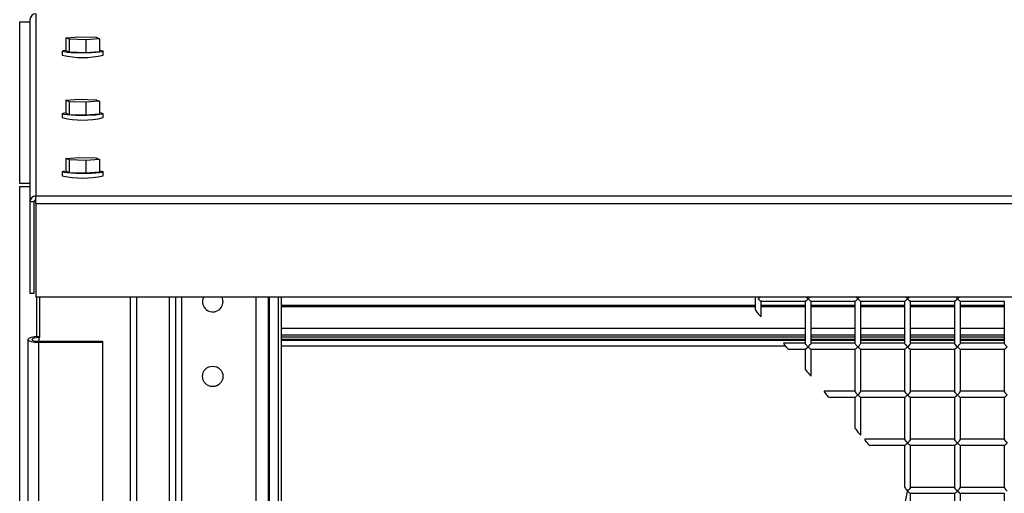
# Model space of a CAD drawing. Units: inches. Extents: x 0.3 to 10.6, y 0.4 to 8.2.
# Drawn here: x 1.6 to 1.7, y 3.5 to 3.6 of the extents above; entities that cross this region are included whole.
import ezdxf

# ---------------------------------------------------------------- set-up
doc = ezdxf.new("R2010")
doc.units = ezdxf.units.IN
doc.header["$MEASUREMENT"] = 0

msp = doc.modelspace()

# ---------------------------------------------------------------- linework, layer by layer
at = {"color": 7, "linetype": 'Continuous', "lineweight": 25}
for p, q in [((1.580629792291734, 3.618977173441174), (1.580629792291731, 3.590379195352099)), ((1.581567292291733, 3.619911105970636), (1.581567292291731, 3.59131312788156)), ((1.579020417301215, 3.593240573333709), (1.579020417301215, 3.618662448333709)), ((1.579020417301215, 3.618662448333709), (1.580629792291733, 3.618662448333709)), ((1.58627472497284, 3.616133204400949), (1.588400876058737, 3.616291533538762)), ((1.586784891205834, 3.615893559888606), (1.58627472497284, 3.616133204400949)), ((1.58627472497284, 3.616133204400949), (1.586274724972841, 3.614109683920451)), ((1.586784891205834, 3.615893559888606), (1.586784891205835, 3.613870039408107)), ((1.589421208524727, 3.615812244514075), (1.586784891205834, 3.615893559888606)), ((1.588400876058737, 3.616291533538762), (1.591037193377631, 3.616210218164229)), ((1.591547359610625, 3.615970573651888), (1.589421208524727, 3.615812244514075)), ((1.589421208524727, 3.615812244514075), (1.589421208524728, 3.613788724033576)), ((1.591037193377631, 3.616210218164229), (1.591547359610625, 3.615970573651888)), ((1.591547359610625, 3.615970573651888), (1.591547359610626, 3.613947053171389)), ((1.585707917291733, 3.614028368545919), (1.585707917291733, 3.613405746859611)), ((1.586784891205835, 3.613870039408107), (1.586274724972841, 3.614109683920451)), ((1.589421208524728, 3.613788724033576), (1.586784891205835, 3.613870039408107)), ((1.591547359610626, 3.613947053171389), (1.589421208524728, 3.613788724033576)), ((1.592114167291733, 3.613405746859611), (1.592114167291733, 3.614028368545919)), ((1.586274724972838, 3.606328183341837), (1.588400876058735, 3.60648651247965)), ((1.588400876058735, 3.60648651247965), (1.591037193377628, 3.606405197105118)), ((1.591037193377628, 3.606405197105118), (1.591547359610623, 3.606165552592775)), ((1.586784891205832, 3.606088538829495), (1.586274724972838, 3.606328183341837)), ((1.586274724972838, 3.606328183341837), (1.586274724972839, 3.604304662861339)), ((1.589421208524725, 3.606007223454964), (1.586784891205832, 3.606088538829495)), ((1.586784891205832, 3.606088538829495), (1.586784891205832, 3.604065018348996)), ((1.591547359610623, 3.606165552592775), (1.589421208524725, 3.606007223454964)), ((1.589421208524725, 3.606007223454964), (1.589421208524725, 3.603983702974464)), ((1.591547359610623, 3.606165552592775), (1.591547359610624, 3.604142032112277)), ((1.585707917291731, 3.604223347486807), (1.585707917291731, 3.6036007258005)), ((1.586784891205832, 3.604065018348996), (1.586274724972839, 3.604304662861339)), ((1.589421208524725, 3.603983702974464), (1.586784891205832, 3.604065018348996)), ((1.591547359610624, 3.604142032112277), (1.589421208524725, 3.603983702974464)), ((1.592114167291731, 3.6036007258005), (1.592114167291731, 3.604223347486807)), ((1.586274724972836, 3.597204066522942), (1.588400876058733, 3.597362395660755)), ((1.58678489120583, 3.596964422010599), (1.586274724972836, 3.597204066522942)), ((1.586274724972836, 3.597204066522942), (1.586274724972836, 3.595180546042444)), ((1.588400876058733, 3.597362395660755), (1.591037193377626, 3.597281080286222)), ((1.591037193377626, 3.597281080286222), (1.591547359610621, 3.59704143577388)), ((1.58678489120583, 3.596964422010599), (1.586784891205831, 3.5949409015301)), ((1.589421208524723, 3.596883106636068), (1.58678489120583, 3.596964422010599)), ((1.591547359610621, 3.59704143577388), (1.589421208524723, 3.596883106636068)), ((1.589421208524723, 3.596883106636068), (1.589421208524723, 3.594859586155569)), ((1.591547359610621, 3.59704143577388), (1.591547359610622, 3.595017915293381)), ((1.585707917291729, 3.595099230667912), (1.585707917291729, 3.594476608981604)), ((1.586784891205831, 3.5949409015301), (1.586274724972836, 3.595180546042444)), ((1.589421208524723, 3.594859586155569), (1.586784891205831, 3.5949409015301)), ((1.591547359610622, 3.595017915293381), (1.589421208524723, 3.594859586155569)), ((1.592114167291729, 3.594476608981604), (1.592114167291729, 3.595099230667912)), ((1.580629792291734, 3.593240573333709), (1.579020417301215, 3.593240573333709)), ((1.579020417301214, 3.351572604583708), (1.579020417301215, 3.592783542083709)), ((1.579020417301215, 3.592783542083709), (1.580629792291734, 3.592783542083709)), ((1.581567292291731, 3.59131312788156), (1.931942292291731, 3.591313127881562)), ((1.581567292291731, 3.590124562452857), (1.581567292291731, 3.59131312788156)), ((1.581254792291731, 3.590379195352099), (1.580629792291731, 3.590379195352099)), ((1.580629792291731, 3.590379195352099), (1.580629792291731, 3.575990851777661)), ((1.581254792291731, 3.590379195352099), (1.581254792291731, 3.575990851777661)), ((1.581567292291731, 3.590124562452857), (1.931942292291731, 3.590124562452859)), ((1.581567292291731, 3.590124562452857), (1.581567292291731, 3.575450228843159)), ((1.581254792291731, 3.575990851777661), (1.580629792291731, 3.575990851777661)), ((1.581567292291731, 3.575450228843159), (1.931942292291731, 3.57545022884316)), ((1.581707917291737, 3.569216201880639), (1.581707917291737, 3.575450228843159)), ((1.582176667291733, 3.569061854583946), (1.582176667291733, 3.575450228843159)), ((1.597332917291734, 3.575450228843159), (1.597332917291734, 3.478447099403413)), ((1.602457917282271, 3.575450228843159), (1.602457917282271, 3.474933642414164)), ((1.603450104782272, 3.575450228843159), (1.603450104782271, 3.474933642414164)), ((1.618082917282272, 3.474933642414164), (1.618082917282272, 3.575450228843159)), ((1.618190507534638, 3.575450228843159), (1.618190507534638, 3.474933642414164)), ((1.619629792282272, 3.533213229602653), (1.619629792282272, 3.575450228843159)), ((1.620036042291743, 3.575450228843159), (1.620036042291742, 3.574097913126327)), ((1.694457917291736, 3.574097913126327), (1.620036042291741, 3.574097913126327)), ((1.620036042291741, 3.574097913126327), (1.620036042291741, 3.573934053542383)), ((1.694457917291734, 3.575450228843159), (1.694457917291734, 3.573456656119512)), ((1.695379445022807, 3.574803121811696), (1.702286389560661, 3.574803121811696)), ((1.695395417291734, 3.572344108418361), (1.695395417291734, 3.574803121811696)), ((1.702270417291735, 3.574097913126327), (1.695395417291735, 3.574097913126327)), ((1.702270417291734, 3.574803121811696), (1.702270417291734, 3.568178354024885)), ((1.703191945022806, 3.574803121811696), (1.710098889560661, 3.574803121811696)), ((1.703207917291734, 3.568178354024886), (1.703207917291734, 3.574803121811696)), ((1.710082917291736, 3.574097913126327), (1.703207917291736, 3.574097913126327)), ((1.710082917291734, 3.574803121811696), (1.710082917291734, 3.568178354024885)), ((1.711004445022807, 3.574803121811696), (1.717911389560661, 3.574803121811696)), ((1.711020417291734, 3.568178354024885), (1.711020417291734, 3.574803121811696)), ((1.717895417291736, 3.574097913126327), (1.711020417291736, 3.574097913126327)), ((1.717895417291734, 3.574803121811696), (1.717895417291734, 3.568178354024885)), ((1.718816945022806, 3.574803121811696), (1.725723889560661, 3.574803121811696)), ((1.718832917291734, 3.568178354024885), (1.718832917291734, 3.574803121811696)), ((1.725707917291735, 3.574097913126327), (1.718832917291735, 3.574097913126327)), ((1.725707917291734, 3.574803121811696), (1.725707917291734, 3.568178354024885)), ((1.726629445022807, 3.574803121811696), (1.733536389560661, 3.574803121811696)), ((1.726645417291734, 3.568178354024885), (1.726645417291734, 3.574803121811696)), ((1.733520417291736, 3.574097913126327), (1.726645417291736, 3.574097913126327)), ((1.733520417291734, 3.574803121811696), (1.733520417291734, 3.568178354024885)), ((1.620036042291741, 3.573934053542383), (1.620036042291741, 3.570504163126327)), ((1.702270417291735, 3.570504163126327), (1.620036042291741, 3.570504163126327)), ((1.620036042291741, 3.570504163126327), (1.620036042291741, 3.569488538126327)), ((1.620036042291741, 3.569488538126327), (1.702270417291736, 3.569488538126327)), ((1.620036042291741, 3.569488538126327), (1.620036042291741, 3.569191663126327)), ((1.710082917291736, 3.570504163126327), (1.703207917291736, 3.570504163126327)), ((1.703207917291736, 3.569488538126327), (1.710082917291736, 3.569488538126327)), ((1.717895417291736, 3.570504163126327), (1.711020417291736, 3.570504163126327)), ((1.711020417291736, 3.569488538126327), (1.717895417291736, 3.569488538126327)), ((1.725707917291735, 3.570504163126327), (1.718832917291735, 3.570504163126327)), ((1.718832917291735, 3.569488538126327), (1.725707917291735, 3.569488538126327)), ((1.733520417291736, 3.570504163126327), (1.726645417291736, 3.570504163126327)), ((1.726645417291736, 3.569488538126327), (1.733520417291736, 3.569488538126327)), ((1.580301667291733, 3.568778771253365), (1.580301667291734, 3.462828782182282)), ((1.582020417291733, 3.569223616487136), (1.582020417291733, 3.569061854583946)), ((1.582020417291733, 3.569223616487136), (1.582176667291733, 3.569223616487135)), ((1.582020417291733, 3.569061854583946), (1.582176667291733, 3.569061854583946)), ((1.582020417291733, 3.568495687922784), (1.582020417291733, 3.568333926019596)), ((1.582020417291733, 3.568495687922784), (1.592020417291733, 3.568495687922784)), ((1.582020417291733, 3.568333926019596), (1.592020417291733, 3.568333926019595)), ((1.582020417291734, 3.462383936948512), (1.582020417291733, 3.568333926019596)), ((1.592020417291733, 3.568495687922784), (1.592020417291733, 3.568333926019595)), ((1.592020417291733, 3.568333926019595), (1.592020417291734, 3.462383936948512)), ((1.620036042291741, 3.569191663126327), (1.620036042291741, 3.568769788126327)), ((1.620036042291741, 3.568769788126327), (1.620036042291741, 3.568607760853433)), ((1.702270417291735, 3.568607760851077), (1.620036042291743, 3.568607760851077)), ((1.620036042291743, 3.568607760851077), (1.620036042291743, 3.567781335640969)), ((1.620036042291743, 3.567781335640969), (1.620036042291743, 3.54108755710164)), ((1.702270417291734, 3.568194326293812), (1.698918734552826, 3.568194326293812)), ((1.710082917291736, 3.568607760851077), (1.703207917291736, 3.568607760851077)), ((1.710082917291734, 3.568194326293812), (1.703207917291734, 3.568194326293812)), ((1.717895417291736, 3.568607760851077), (1.711020417291736, 3.568607760851077)), ((1.717895417291734, 3.568194326293812), (1.711020417291734, 3.568194326293812)), ((1.725707917291735, 3.568607760851077), (1.718832917291735, 3.568607760851077)), ((1.725707917291734, 3.568194326293812), (1.718832917291734, 3.568194326293812)), ((1.733520417291736, 3.568607760851077), (1.726645417291736, 3.568607760851077)), ((1.733520417291734, 3.568194326293812), (1.726645417291734, 3.568194326293812)), ((1.699655809191669, 3.567256826293812), (1.702286389560659, 3.567256826293812)), ((1.702270417291734, 3.567256826293812), (1.702270417291734, 3.564185425276587)), ((1.703191945022807, 3.567256826293812), (1.71009888956066, 3.567256826293812)), ((1.703207917291734, 3.563072877575436), (1.703207917291734, 3.567256826293812)), ((1.710082917291734, 3.567256826293812), (1.710082917291734, 3.560632058507001)), ((1.711004445022807, 3.567256826293812), (1.71791138956066, 3.567256826293812)), ((1.711020417291733, 3.560632058507002), (1.711020417291733, 3.567256826293812)), ((1.717895417291734, 3.567256826293812), (1.717895417291734, 3.560632058507001)), ((1.718816945022806, 3.567256826293812), (1.72572388956066, 3.567256826293812)), ((1.718832917291734, 3.560632058507002), (1.718832917291734, 3.567256826293812)), ((1.725707917291734, 3.567256826293812), (1.725707917291734, 3.560632058507001)), ((1.726629445022807, 3.567256826293812), (1.73353638956066, 3.567256826293812)), ((1.726645417291734, 3.560632058507002), (1.726645417291734, 3.567256826293812)), ((1.733520417291734, 3.567256826293812), (1.733520417291734, 3.560632058507001)), ((1.710082917291734, 3.560648030775929), (1.705277699692653, 3.560648030775929)), ((1.717895417291733, 3.560648030775929), (1.711020417291733, 3.560648030775929)), ((1.725707917291734, 3.560648030775929), (1.718832917291734, 3.560648030775929)), ((1.733520417291734, 3.560648030775929), (1.726645417291734, 3.560648030775929)), ((1.706014774331497, 3.559710530775929), (1.71009888956066, 3.559710530775929)), ((1.710082917291734, 3.559710530775929), (1.710082917291734, 3.554914194433662)), ((1.711004445022806, 3.559710530775929), (1.71791138956066, 3.559710530775929)), ((1.711020417291733, 3.553801646732511), (1.711020417291733, 3.559710530775929)), ((1.717895417291734, 3.559710530775929), (1.717895417291734, 3.553085762989118)), ((1.718816945022806, 3.559710530775929), (1.72572388956066, 3.559710530775929)), ((1.718832917291734, 3.553085762989119), (1.718832917291734, 3.559710530775929)), ((1.725707917291734, 3.559710530775929), (1.725707917291734, 3.553085762989118)), ((1.726629445022806, 3.559710530775929), (1.73353638956066, 3.559710530775929)), ((1.726645417291734, 3.553085762989119), (1.726645417291734, 3.559710530775929)), ((1.733520417291734, 3.559710530775929), (1.733520417291734, 3.553085762989118)), ((1.717895417291734, 3.553101735258045), (1.711636664832483, 3.553101735258045)), ((1.725707917291734, 3.553101735258045), (1.718832917291734, 3.553101735258045)), ((1.733520417291734, 3.553101735258045), (1.726645417291734, 3.553101735258045)), ((1.712373739471327, 3.552164235258045), (1.71791138956066, 3.552164235258045)), ((1.717895417291733, 3.552164235258045), (1.717895417291733, 3.545642963590737)), ((1.718816945022806, 3.552164235258045), (1.72572388956066, 3.552164235258045)), ((1.718832917291734, 3.545539467471235), (1.718832917291734, 3.552164235258045)), ((1.725707917291734, 3.552164235258045), (1.725707917291734, 3.545539467471235)), ((1.726629445022806, 3.552164235258045), (1.73353638956066, 3.552164235258045)), ((1.726645417291734, 3.545539467471235), (1.726645417291734, 3.552164235258045)), ((1.733520417291734, 3.552164235258045), (1.733520417291734, 3.545539467471235)), ((1.718816945022806, 3.544617939740162), (1.725723889560661, 3.544617939740162)), ((1.725707917291734, 3.545555439740162), (1.718832917291734, 3.545555439740162)), ((1.718832917291734, 3.537993171953353), (1.718832917291734, 3.544617939740162)), ((1.725707917291734, 3.544617939740162), (1.725707917291734, 3.537993171953351)), ((1.726629445022807, 3.544617939740162), (1.73353638956066, 3.544617939740162)), ((1.733520417291734, 3.545555439740162), (1.726645417291734, 3.545555439740162)), ((1.726645417291734, 3.537993171953352), (1.726645417291734, 3.544617939740162)), ((1.733520417291734, 3.544617939740162), (1.733520417291734, 3.537993171953351))]:
    msp.add_line(p, q, dxfattribs=at)
at = {"color": 8, "linetype": 'Continuous', "lineweight": 25}
for p, q in [((1.596395417291734, 3.47820445654863), (1.596395417291733, 3.575450228843159)), ((1.604426667282272, 3.575450228843159), (1.604426667282272, 3.474933642414164)), ((1.616114167282272, 3.474933642414164), (1.616114167282272, 3.575450228843159)), ((1.620036042291741, 3.573934053542383), (1.694457917291736, 3.573934053542383)), ((1.695395417291735, 3.573934053542383), (1.702270417291736, 3.573934053542383)), ((1.703207917291736, 3.573934053542383), (1.710082917291736, 3.573934053542383)), ((1.711020417291736, 3.573934053542383), (1.717895417291736, 3.573934053542383)), ((1.718832917291736, 3.573934053542383), (1.725707917291735, 3.573934053542383)), ((1.726645417291736, 3.573934053542383), (1.733520417291736, 3.573934053542383)), ((1.582020417291733, 3.569061854583946), (1.582020417291733, 3.568495687922784)), ((1.620036042291741, 3.569191663126327), (1.702270417291736, 3.569191663126327)), ((1.702270417291735, 3.568769788126327), (1.620036042291741, 3.568769788126327)), ((1.620036042291743, 3.567781335640969), (1.699145385008774, 3.56778133564097)), ((1.703207917291736, 3.569191663126327), (1.710082917291736, 3.569191663126327)), ((1.710082917291736, 3.568769788126327), (1.703207917291736, 3.568769788126327)), ((1.711020417291736, 3.569191663126327), (1.717895417291736, 3.569191663126327)), ((1.717895417291736, 3.568769788126327), (1.711020417291736, 3.568769788126327)), ((1.718832917291735, 3.569191663126327), (1.725707917291735, 3.569191663126327)), ((1.725707917291735, 3.568769788126327), (1.718832917291735, 3.568769788126327)), ((1.726645417291736, 3.569191663126327), (1.733520417291736, 3.569191663126327)), ((1.733520417291736, 3.568769788126327), (1.726645417291736, 3.568769788126327))]:
    msp.add_line(p, q, dxfattribs=at)
at = {"color": 7, "linetype": 'Continuous', "lineweight": 25, "flags": 128}
for points in [[(1.591547359610625, 3.614186930707724), (1.591801866299826, 3.614148603875472), (1.592060416559418, 3.614079297002282), (1.592104342167254, 3.614006519438955), (1.591930649665751, 3.61393523085616), (1.591551175911845, 3.613870289453005), (1.590991781414756, 3.613816120878794), (1.590290587985017, 3.613776416632341), (1.589495380796088, 3.613753882492429), (1.588660351903752, 3.613750054123452), (1.587842407147072, 3.61376519242243), (1.587097288109497, 3.613798265739305), (1.586475773422071, 3.613847020182188), (1.58602021828364, 3.613908133216367), (1.585761668024049, 3.613977440089556), (1.585717742416213, 3.614050217652883), (1.585891434917716, 3.614121506235679), (1.586270908671621, 3.614186447638834), (1.58627472497284, 3.614186930707724)], [(1.591547359610623, 3.604381909648612), (1.591801866299824, 3.60434358281636), (1.592060416559415, 3.604274275943171), (1.592104342167251, 3.604201498379843), (1.591930649665748, 3.604130209797048), (1.591551175911843, 3.604065268393893), (1.590991781414754, 3.604011099819682), (1.590290587985015, 3.603971395573229), (1.589495380796086, 3.603948861433317), (1.58866035190375, 3.603945033064341), (1.587842407147069, 3.603960171363319), (1.587097288109495, 3.603993244680194), (1.586475773422069, 3.604041999123077), (1.586020218283638, 3.604103112157255), (1.585761668024046, 3.604172419030444), (1.585717742416211, 3.604245196593772), (1.585891434917714, 3.604316485176567), (1.586270908671619, 3.604381426579722), (1.586274724972838, 3.604381909648612)], [(1.591547359610621, 3.595257792829716), (1.591801866299822, 3.595219465997464), (1.592060416559413, 3.595150159124275), (1.592104342167249, 3.595077381560948), (1.591930649665746, 3.595006092978152), (1.591551175911841, 3.594941151574997), (1.590991781414752, 3.594886983000786), (1.590290587985013, 3.594847278754334), (1.589495380796084, 3.594824744614421), (1.588660351903748, 3.594820916245445), (1.587842407147067, 3.594836054544423), (1.587097288109492, 3.594869127861298), (1.586475773422066, 3.594917882304181), (1.586020218283636, 3.59497899533836), (1.585761668024044, 3.595048302211549), (1.585717742416209, 3.595121079774876), (1.585891434917712, 3.595192368357671), (1.586270908671617, 3.595257309760826), (1.586274724972836, 3.595257792829716)], [(1.610725256534482, 3.575450228843159), (1.610802892337177, 3.575280061958656), (1.610911042282271, 3.574701510852653)], [(1.582020417291733, 3.569223616487136), (1.581362680142356, 3.56918975465998), (1.580805077511569, 3.569093324334743), (1.580432499345229, 3.568949006154296), (1.580301667291733, 3.568778771253365), (1.580432499345229, 3.568608536352435), (1.580805077511569, 3.568464218171988), (1.581362680142355, 3.56836778784675), (1.582020417291733, 3.568333926019596)], [(1.582020417291733, 3.569061854583946), (1.581601857287583, 3.569040306148484), (1.58124701924981, 3.56897894139606), (1.581009924053049, 3.568887102553957), (1.580926667291733, 3.568778771253365), (1.581009924053049, 3.568670439952773), (1.58124701924981, 3.568578601110671), (1.581601857287584, 3.568517236358246), (1.582020417291733, 3.568495687922784)]]:
    msp.add_lwpolyline(points, dxfattribs=at)
at = {"color": 7, "linetype": 'Continuous', "lineweight": 25}
msp.add_circle((1.609309479782272, 3.562982760852653), 0.001601562499999876, dxfattribs=at)
for centre, radius, start, end in [((1.58156551195029, 3.618975386299115), 0.0009357213651972023, 89.89098665893115, 179.8905702451125), ((1.588911042291733, 3.626856674296595), 0.0138270553148756, 256.6053930775595, 283.3946069224421), ((1.588911042291731, 3.617051653237457), 0.01382705531484968, 256.605393077534, 283.3946069224676), ((1.588911042291729, 3.60792753641858), 0.01382705531486782, 256.6053930775519, 283.3946069224497), ((1.581565511950287, 3.59037740821004), 0.0009357213651963255, 89.89098665889026, 179.8905702451396), ((1.581566698844583, 3.590378599638079), 0.000311907121732183, 89.89098665890387, 179.8905702450852), ((1.609309479782272, 3.574701510852653), 0.001601562500000194, 152.1283668720262, 0)]:
    msp.add_arc(centre, radius, start, end, dxfattribs=at)
for centre, major_axis, ratio, start_param, end_param in [((1.694926667291734, 3.575271871811696), (0.0004647397787691521, 0.00046473977876893), 0.131652497587605, 4.581489286484975, 5.233620173069603), ((1.694926667291734, 3.575271871811696), (-0.00046473977876893, 0.00046473977876893), 0.1316524975878754, 1.701696020694943, 3.010692959690503), ((1.702739167291734, 3.575271871811696), (0.00046473977876893, 0.00046473977876893), 0.1316524975873976, 3.272492347489657, 4.581489286485117), ((1.702739167291734, 3.575271871811696), (-0.0004647397787691521, 0.00046473977876893), 0.1316524975880828, 1.049565134110532, 1.701696020695085), ((1.702739167291734, 3.575271871811696), (0.00046473977876893, 0.00046473977876893), 0.1316524975866809, 4.581489286485821, 5.233620173064706), ((1.702739167291734, 3.575271871811696), (-0.0004647397787691521, 0.00046473977876893), 0.1316524975868884, 1.701696020693911, 3.010692959682259), ((1.710551667291734, 3.575271871811696), (0.0004647397787691521, 0.00046473977876893), 0.1316524975878439, 3.272492347492834, 4.581489286484739), ((1.710551667291734, 3.575271871811696), (-0.000464739778768708, 0.00046473977876893), 0.1316524975876679, 1.04956513411284, 1.701696020694801), ((1.710551667291734, 3.575271871811696), (0.0004647397787691521, 0.00046473977876893), 0.131652497587605, 4.581489286484975, 5.233620173068211), ((1.710551667291734, 3.575271871811696), (-0.000464739778768708, 0.00046473977876893), 0.1316524975879068, 1.701696020695035, 3.010692959692318), ((1.718364167291734, 3.575271871811695), (0.0004647397787691521, 0.00046473977876893), 0.1316524975871272, 3.272492347488172, 4.58148928648497), ((1.718364167291734, 3.575271871811695), (-0.00046473977876893, 0.00046473977876893), 0.1316524975873976, 1.049565134111728, 1.701696020694473), ((1.718364167291734, 3.575271871811695), (0.0004647397787691521, 0.00046473977876893), 0.1316524975873661, 4.581489286484736, 5.233620173068954), ((1.718364167291734, 3.575271871811695), (-0.00046473977876893, 0.00046473977876893), 0.1316524975871587, 1.701696020694238, 3.010692959689672), ((1.726176667291734, 3.575271871811695), (0.00046473977876893, 0.00046473977876893), 0.1316524975871587, 3.272492347486357, 4.581489286485351), ((1.726176667291734, 3.575271871811695), (-0.0004647397787691521, 0.00046473977876893), 0.131652497587605, 1.049565134110574, 1.701696020694615), ((1.726176667291734, 3.575271871811695), (0.00046473977876893, 0.00046473977876893), 0.1316524975871587, 4.581489286485351, 5.233620173067799), ((1.726176667291734, 3.575271871811695), (-0.0004647397787691521, 0.00046473977876893), 0.1316524975873661, 1.70169602069438, 3.010692959689923), ((1.694926667291734, 3.572900382268937), (-0.0004648976623367052, 0.0005672242936398675), 0.1057301522201373, 0.1282934283730087, 3.269886081957781), ((1.699287271872247, 3.567725576293813), (-0.0003767812635291357, 0.0004662304230662607), 0.1288177687471017, 6.179455661939932, 6.441255049738242), ((1.699287271872247, 3.567725576293813), (-0.0003767812635291357, 0.0004662304230662607), 0.1288177687471017, 0.1580697425586584, 3.037863008355161), ((1.702739167291733, 3.567725576293813), (-0.00046473977876893, 0.00046473977876893), 0.1316524975876365, 0.1308996938995255, 1.701696020694708), ((1.702739167291733, 3.567725576293813), (0.0004647397787691521, 0.00046473977876893), 0.1316524975871272, 4.581489286485445, 6.152285613277911), ((1.710551667291733, 3.567725576293812), (-0.00046473977876893, 0.0004647397787693741), 0.1316524975873347, 0.1308996938979622, 1.701696020694535), ((1.710551667291733, 3.567725576293812), (0.000464739778769152, 0.0004647397787693741), 0.1316524975873032, 4.581489286485148, 6.152285613276413), ((1.718364167291733, 3.567725576293812), (-0.00046473977876893, 0.0004647397787693741), 0.1316524975873347, 0.1308996938997298, 1.701696020694061), ((1.718364167291733, 3.567725576293812), (0.00046473977876893, 0.0004647397787693741), 0.1316524975878125, 4.581489286484585, 6.152285613278664), ((1.726176667291733, 3.567725576293812), (-0.00046473977876893, 0.0004647397787693741), 0.1316524975870958, 0.1308996938999646, 1.7016960206943), ((1.726176667291733, 3.567725576293812), (0.0004647397787693741, 0.0004647397787693741), 0.1316524975870329, 4.581489286485475, 6.152285613279695), ((1.733989167291733, 3.567725576293812), (-0.000464739778769152, 0.0004647397787693741), 0.1316524975870643, 0.1308996938982111, 1.701696020694207), ((1.702739167291733, 3.567725576293813), (0.0004647397787691521, 0.00046473977876893), 0.1316524975878439, 3.272492347489049, 4.581489286484739), ((1.702739167291733, 3.567725576293813), (-0.00046473977876893, 0.00046473977876893), 0.1316524975873976, 1.701696020694473, 3.010692959693817), ((1.710551667291733, 3.567725576293812), (0.000464739778769152, 0.0004647397787693741), 0.1316524975870643, 3.272492347482834, 4.581489286485382), ((1.710551667291733, 3.567725576293812), (-0.00046473977876893, 0.0004647397787693741), 0.1316524975880514, 1.701696020695239, 3.010692959701442), ((1.718364167291733, 3.567725576293812), (0.00046473977876893, 0.0004647397787693741), 0.1316524975870958, 3.272492347479188, 4.58148928648529), ((1.718364167291733, 3.567725576293812), (-0.00046473977876893, 0.0004647397787693741), 0.1316524975875736, 1.701696020694296, 3.010692959697311), ((1.726176667291733, 3.567725576293812), (0.0004647397787693741, 0.0004647397787693741), 0.1316524975872718, 3.272492347493317, 4.58148928648524), ((1.726176667291733, 3.567725576293812), (-0.00046473977876893, 0.0004647397787693741), 0.1316524975873347, 1.701696020694535, 3.010692959693666), ((1.733989167291733, 3.567725576293812), (0.00046473977876893, 0.0004647397787693741), 0.1316524975863791, 3.272492347485136, 4.581489286485994), ((1.702739167291733, 3.563629151426012), (-0.000464897662336483, 0.0005672242936394233), 0.105730152219973, 0.1282934283739848, 3.269886081960247), ((1.705646237012076, 3.560179280775929), (-0.0003767812635293578, 0.0004662304230667048), 0.1288177687472856, 6.179455661945612, 6.441255049745197), ((1.705646237012076, 3.560179280775929), (-0.0003767812635293578, 0.0004662304230667048), 0.1288177687472856, 0.1580697425656131, 3.037863008348964), ((1.710551667291733, 3.560179280775929), (-0.00046473977876893, 0.00046473977876893), 0.1316524975878754, 0.1308996938994148, 1.701696020694469), ((1.710551667291733, 3.560179280775929), (0.0004647397787691521, 0.00046473977876893), 0.131652497587605, 3.272492347493069, 4.581489286485922), ((1.710551667291733, 3.560179280775929), (0.0004647397787691521, 0.00046473977876893), 0.1316524975864106, 4.581489286487097, 6.152285613278978), ((1.710551667291733, 3.560179280775929), (-0.00046473977876893, 0.00046473977876893), 0.1316524975871587, 1.701696020693765, 3.010692959689798), ((1.718364167291733, 3.560179280775929), (-0.00046473977876893, 0.00046473977876893), 0.1316524975878754, 0.1308996939029508, 1.701696020694943), ((1.718364167291733, 3.560179280775929), (0.00046473977876893, 0.00046473977876893), 0.1316524975876365, 3.272492347487592, 4.581489286484408), ((1.718364167291733, 3.560179280775929), (0.00046473977876893, 0.00046473977876893), 0.1316524975869198, 4.581489286485112, 6.152285613275803), ((1.718364167291733, 3.560179280775929), (-0.00046473977876893, 0.00046473977876893), 0.1316524975866809, 1.701696020693769, 3.010692959685667), ((1.726176667291733, 3.560179280775929), (-0.00046473977876893, 0.00046473977876893), 0.1316524975878754, 0.1308996938976472, 1.701696020694943), ((1.726176667291733, 3.560179280775929), (0.00046473977876893, 0.00046473977876893), 0.1316524975876365, 3.272492347491253, 4.581489286484882), ((1.726176667291733, 3.560179280775929), (0.00046473977876893, 0.00046473977876893), 0.1316524975866809, 4.581489286485821, 6.152285613275688), ((1.726176667291733, 3.560179280775929), (-0.00046473977876893, 0.00046473977876893), 0.1316524975869198, 1.701696020694003, 3.010692959687733), ((1.733989167291733, 3.560179280775929), (-0.0004647397787691521, 0.00046473977876893), 0.1316524975880828, 0.1308996938991947, 1.701696020695085), ((1.733989167291733, 3.560179280775929), (0.00046473977876893, 0.00046473977876893), 0.1316524975873976, 3.272492347489657, 4.581489286485117), ((1.710551667291733, 3.554357920583087), (-0.0004648976623367051, 0.0005672242936403114), 0.1057301522194698, 0.1282934283700596, 3.269886081969474), ((1.712005202151905, 3.552632985258046), (-0.0003767812635295798, 0.0004662304230662606), 0.1288177687473298, 6.179455661942434, 6.441255049741605), ((1.712005202151905, 3.552632985258046), (-0.0003767812635295798, 0.0004662304230662606), 0.1288177687473298, 0.1580697425620231, 3.037863008340635), ((1.718364167291733, 3.552632985258045), (-0.00046473977876893, 0.00046473977876893), 0.1316524975873976, 0.1308996939016521, 1.701696020694473), ((1.718364167291733, 3.552632985258045), (0.00046473977876893, 0.00046473977876893), 0.1316524975871587, 3.272492347488061, 4.581489286485351), ((1.718364167291733, 3.552632985258045), (0.00046473977876893, 0.00046473977876893), 0.1316524975878754, 4.581489286484647, 6.152285613282295), ((1.718364167291733, 3.552632985258045), (-0.00046473977876893, 0.00046473977876893), 0.1316524975876365, 1.701696020694708, 3.010692959690268), ((1.726176667291733, 3.552632985258045), (-0.00046473977876893, 0.00046473977876893), 0.1316524975873976, 0.1308996938960997, 1.701696020694473), ((1.726176667291733, 3.552632985258045), (0.00046473977876893, 0.00046473977876893), 0.1316524975871587, 3.272492347489892, 4.581489286485351), ((1.726176667291733, 3.552632985258045), (0.00046473977876893, 0.00046473977876893), 0.1316524975876365, 4.581489286484882, 6.152285613283825), ((1.726176667291733, 3.552632985258045), (-0.00046473977876893, 0.00046473977876893), 0.1316524975878754, 1.701696020694943, 3.010692959692334), ((1.733989167291733, 3.552632985258045), (-0.0004647397787691521, 0.00046473977876893), 0.131652497587605, 0.1308996938996644, 1.701696020693668), ((1.733989167291733, 3.552632985258045), (0.00046473977876893, 0.00046473977876893), 0.1316524975869198, 3.272492347490001, 4.581489286484639), ((1.718364167291734, 3.545086689740162), (0.0004681162423179064, 0.002235871437434422), 0.01089817018647297, 1.518790151075215, 4.660382804665011), ((1.718364167291734, 3.545086689740162), (-0.0004648976623369273, 0.0005672242936394235), 0.1057301522201665, 0.1282934283693946, 1.699089755167343), ((1.718364167291734, 3.545086689740162), (0.00046473977876893, 0.00046473977876893), 0.1316524975866809, 4.581489286485348, 6.152285613275569), ((1.718364167291734, 3.545086689740162), (-0.00046473977876893, 0.00046473977876893), 0.1316524975869198, 1.701696020694477, 3.010692959687733), ((1.726176667291734, 3.545086689740162), (-0.0004647397787691521, 0.00046473977876893), 0.1316524975880828, 0.1308996939027307, 1.701696020695085), ((1.726176667291734, 3.545086689740162), (0.00046473977876893, 0.00046473977876893), 0.1316524975876365, 3.272492347487592, 4.581489286484882), ((1.726176667291734, 3.545086689740162), (0.00046473977876893, 0.00046473977876893), 0.1316524975871587, 4.581489286485351, 6.152285613277803), ((1.726176667291734, 3.545086689740162), (-0.0004647397787691521, 0.00046473977876893), 0.1316524975866495, 1.701696020693676, 3.010692959685683), ((1.733989167291734, 3.545086689740162), (-0.00046473977876893, 0.00046473977876893), 0.1316524975878754, 0.1308996938992907, 1.701696020694943)]:
    msp.add_ellipse(centre, major_axis=major_axis, ratio=ratio, start_param=start_param, end_param=end_param, dxfattribs=at)

doc.saveas('drawing.dxf')
